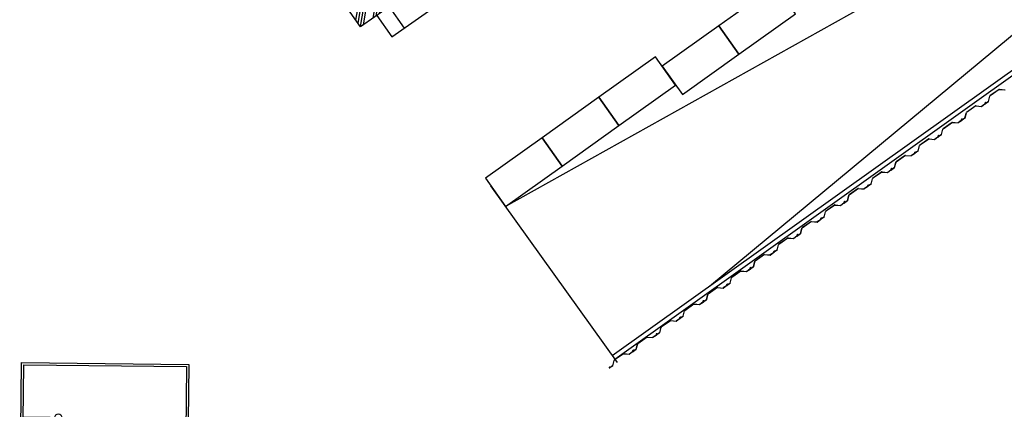
# Model space of a CAD drawing. Units: millimetres. Extents: x -285019 to 239529, y -34267 to 551543.
# Drawn here: x -251932 to -229301, y 413382 to 422341 of the extents above; entities that cross this region are included whole.
import ezdxf

# ---------------------------------------------------------------- set-up
doc = ezdxf.new("R2010")
doc.units = ezdxf.units.MM
doc.header["$LTSCALE"] = 100
doc.linetypes.add('CENTER', pattern=[50.8, 31.75, -6.35, 6.35, -6.35])
doc.linetypes.add('DOGSL_1', pattern=[0])
for name, color, linetype in [('021---L04-BUITENW_BEST', 3, 'Continuous'), ('021---S63-BUITENW_BEST_ARC', 252, 'Continuous'), ('024---L02-TRAP', 2, 'Continuous'), ('024---L02-TRAP_NEW', 2, 'Continuous'), ('103---L41-AFBREEK', 5, 'CENTER'), ('DOGSV_1', 7, 'DOGSL_1')]:
    doc.layers.add(name, color=color, linetype=linetype)

# ---------------------------------------------------------------- blocks, each defined once
blk = doc.blocks.new('vluchttrap buiten')
at = {"layer": '024---L02-TRAP'}
for p, q in [((50, -1250), (3793, -1250)), ((1665, -1432), (50, -1429)), ((3793, -1435), (2190, -1432)), ((1667, -1632), (50, -1629)), ((3793, -1635), (2190, -1632)), ((1667, -1832), (49, -1829)), ((1667, -2032), (49, -2029)), ((3793, -1835), (2190, -1832)), ((3793, -2035), (2190, -2032)), ((1667, -2232), (49, -2229)), ((3793, -2235), (2190, -2232)), ((1667, -2432), (48, -2429)), ((3793, -2435), (2190, -2432)), ((1667, -2632), (48, -2629)), ((3794, -2635), (2190, -2633))]:
    blk.add_line(p, q, dxfattribs=at)
at = {"layer": '024---L02-TRAP', "color": 1}
for p, q in [((848, -2630), (859, -1250)), ((2970, -1250), (2804, -1473)), ((2970, -1250), (2948, -2634)), ((2970, -1250), (3130, -1478)), ((848, -2630), (692, -2399)), ((848, -2630), (1018, -2410))]:
    blk.add_line(p, q, dxfattribs=at)
at = {"layer": '024---L02-TRAP'}
for points in [[(1978, -3882), (0, -3880), (0, 0), (3843, 0), (3843, -3880), (2201, -3883)], [(1970, -3832), (50, -3831), (50, -50), (3792, -50), (3794, -3830), (2193, -3833)], [(1784, -2632), (1667, -2632), (1667, -1250), (2190, -1250), (2190, -2633), (2007, -2633)], [(1777, -2582), (1717, -2582), (1717, -1300), (2140, -1300), (2140, -2583), (2000, -2583)]]:
    blk.add_lwpolyline(points, dxfattribs=at)
at = {"layer": '024---L02-TRAP', "color": 1}
for centre in [(859, -1250), (2948, -2634)]:
    blk.add_circle(centre, 78.9, dxfattribs=at)
at = {"layer": '103---L41-AFBREEK'}
for p, q in [((1977, -4019), (1742, -2329)), ((2200, -4025), (1965, -2336))]:
    blk.add_line(p, q, dxfattribs=at)
blk = doc.blocks.new('*U195')
at = {"layer": 'DOGSV_1', "color": 1, "linetype": 'DOGSL_1'}
for p, q in [((-556, 178), (-460, 261)), ((-554, 176), (-458, 258)), ((-194, 263), (-454, 263)), ((-194, 260), (-454, 260)), ((-190, 258), (-93, 176)), ((-188, 261), (-92, 178)), ((104, 178), (200, 261)), ((106, 176), (202, 258)), ((466, 263), (206, 263)), ((466, 260), (206, 260)), ((470, 258), (567, 176)), ((472, 261), (568, 178)), ((764, 178), (860, 261)), ((766, 176), (862, 258)), ((1126, 263), (866, 263)), ((1126, 260), (866, 260)), ((1130, 258), (1227, 176)), ((1132, 261), (1228, 178)), ((1424, 178), (1520, 261)), ((1426, 176), (1522, 258)), ((1786, 263), (1526, 263)), ((1786, 260), (1526, 260)), ((1790, 258), (1887, 176)), ((1792, 261), (1888, 178)), ((2084, 178), (2180, 261)), ((2086, 176), (2182, 258)), ((2446, 263), (2186, 263)), ((2446, 260), (2186, 260)), ((2450, 258), (2547, 176)), ((2452, 261), (2548, 178)), ((2744, 178), (2840, 261)), ((2746, 176), (2842, 258)), ((3106, 263), (2846, 263)), ((3106, 260), (2846, 260)), ((3110, 258), (3207, 176)), ((3112, 261), (3208, 178)), ((3404, 178), (3500, 261)), ((3406, 176), (3502, 258)), ((3766, 263), (3506, 263)), ((3766, 260), (3506, 260)), ((3770, 258), (3867, 176)), ((3772, 261), (3868, 178)), ((4064, 178), (4160, 261)), ((4066, 176), (4162, 258)), ((4426, 263), (4166, 263)), ((4426, 260), (4166, 260)), ((4430, 258), (4527, 176)), ((4432, 261), (4528, 178)), ((4724, 178), (4820, 261)), ((4726, 176), (4822, 258)), ((5086, 263), (4826, 263)), ((5086, 260), (4826, 260)), ((5090, 258), (5187, 176)), ((5092, 261), (5188, 178)), ((5384, 178), (5480, 261)), ((5386, 176), (5482, 258)), ((5746, 263), (5486, 263)), ((5746, 260), (5486, 260)), ((5750, 258), (5847, 176)), ((5752, 261), (5848, 178)), ((6044, 178), (6140, 261)), ((6046, 176), (6142, 258)), ((6406, 263), (6146, 263)), ((6406, 260), (6146, 260)), ((6410, 258), (6507, 176)), ((6412, 261), (6508, 178)), ((6704, 178), (6800, 261)), ((6706, 176), (6802, 258)), ((7066, 263), (6806, 263)), ((7066, 260), (6806, 260)), ((7070, 258), (7167, 176)), ((7072, 261), (7168, 178)), ((7364, 178), (7460, 261)), ((7366, 176), (7462, 258)), ((7726, 263), (7466, 263)), ((7726, 260), (7466, 260)), ((7730, 258), (7827, 176)), ((7732, 261), (7828, 178)), ((8024, 178), (8120, 261)), ((8026, 176), (8122, 258)), ((8386, 263), (8126, 263)), ((8386, 260), (8126, 260)), ((8390, 258), (8487, 176)), ((8392, 261), (8488, 178)), ((8684, 178), (8780, 261)), ((8686, 176), (8782, 258)), ((9046, 263), (8786, 263)), ((9046, 260), (8786, 260)), ((9050, 258), (9147, 176)), ((9052, 261), (9148, 178)), ((9344, 178), (9440, 261)), ((9346, 176), (9442, 258)), ((9706, 263), (9446, 263)), ((9706, 260), (9446, 260)), ((9710, 258), (9807, 176)), ((9712, 261), (9808, 178)), ((10004, 178), (10100, 261)), ((10006, 176), (10102, 258)), ((10366, 263), (10106, 263)), ((10366, 260), (10106, 260)), ((10370, 258), (10467, 176)), ((10372, 261), (10468, 178)), ((-560, 177), (-639, 177)), ((-560, 174), (-639, 174)), ((-638, 190), (-626, 187)), ((-637, 193), (-625, 190)), ((-626, 187), (-625, 190)), ((0, 177), (-88, 177)), ((0, 174), (-88, 174)), ((7, 187), (6, 181)), ((10, 186), (8, 180)), ((20, 185), (19, 182)), ((30, 179), (19, 182)), ((31, 182), (20, 185)), ((100, 177), (21, 177)), ((100, 174), (21, 174)), ((33, 198), (22, 198)), ((33, 195), (22, 195)), ((22, 190), (34, 187)), ((23, 193), (35, 190)), ((34, 187), (35, 190)), ((660, 177), (572, 177)), ((660, 174), (572, 174)), ((667, 187), (666, 181)), ((670, 186), (668, 180)), ((680, 185), (679, 182)), ((690, 179), (679, 182)), ((691, 182), (680, 185)), ((760, 177), (681, 177)), ((760, 174), (681, 174)), ((693, 198), (682, 198)), ((693, 195), (682, 195)), ((682, 190), (694, 187)), ((683, 193), (695, 190)), ((694, 187), (695, 190)), ((1320, 177), (1232, 177)), ((1320, 174), (1232, 174)), ((1327, 187), (1326, 181)), ((1330, 186), (1328, 180)), ((1340, 185), (1339, 182)), ((1350, 179), (1339, 182)), ((1351, 182), (1340, 185)), ((1420, 177), (1341, 177)), ((1420, 174), (1341, 174)), ((1353, 198), (1342, 198)), ((1353, 195), (1342, 195)), ((1342, 190), (1354, 187)), ((1343, 193), (1355, 190)), ((1354, 187), (1355, 190)), ((1980, 177), (1892, 177)), ((1980, 174), (1892, 174)), ((1987, 187), (1986, 181)), ((1990, 186), (1988, 180)), ((2000, 185), (1999, 182)), ((2010, 179), (1999, 182)), ((2011, 182), (2000, 185)), ((2080, 177), (2001, 177)), ((2080, 174), (2001, 174)), ((2013, 198), (2002, 198)), ((2013, 195), (2002, 195)), ((2002, 190), (2014, 187)), ((2003, 193), (2015, 190)), ((2014, 187), (2015, 190)), ((2640, 177), (2552, 177)), ((2640, 174), (2552, 174)), ((2647, 187), (2646, 181)), ((2650, 186), (2648, 180)), ((2660, 185), (2659, 182)), ((2670, 179), (2659, 182)), ((2671, 182), (2660, 185)), ((2740, 177), (2661, 177)), ((2740, 174), (2661, 174)), ((2673, 198), (2662, 198)), ((2673, 195), (2662, 195)), ((2662, 190), (2674, 187)), ((2663, 193), (2675, 190)), ((2674, 187), (2675, 190)), ((3300, 177), (3212, 177)), ((3300, 174), (3212, 174)), ((3307, 187), (3306, 181)), ((3310, 186), (3308, 180)), ((3320, 185), (3319, 182)), ((3330, 179), (3319, 182)), ((3331, 182), (3320, 185)), ((3400, 177), (3321, 177)), ((3400, 174), (3321, 174)), ((3333, 198), (3322, 198)), ((3333, 195), (3322, 195)), ((3322, 190), (3334, 187)), ((3323, 193), (3335, 190)), ((3334, 187), (3335, 190)), ((3960, 177), (3872, 177)), ((3960, 174), (3872, 174)), ((3967, 187), (3966, 181)), ((3970, 186), (3968, 180)), ((3980, 185), (3979, 182)), ((3990, 179), (3979, 182)), ((3991, 182), (3980, 185)), ((4060, 177), (3981, 177)), ((4060, 174), (3981, 174)), ((3993, 198), (3982, 198)), ((3993, 195), (3982, 195)), ((3982, 190), (3994, 187)), ((3983, 193), (3995, 190)), ((3994, 187), (3995, 190)), ((4620, 177), (4532, 177)), ((4620, 174), (4532, 174)), ((4627, 187), (4626, 181)), ((4630, 186), (4628, 180)), ((4640, 185), (4639, 182)), ((4650, 179), (4639, 182)), ((4651, 182), (4640, 185)), ((4720, 177), (4641, 177)), ((4720, 174), (4641, 174)), ((4653, 198), (4642, 198)), ((4653, 195), (4642, 195)), ((4642, 190), (4654, 187)), ((4643, 193), (4655, 190)), ((4654, 187), (4655, 190)), ((5280, 177), (5192, 177)), ((5280, 174), (5192, 174)), ((5287, 187), (5286, 181)), ((5290, 186), (5288, 180)), ((5300, 185), (5299, 182)), ((5310, 179), (5299, 182)), ((5311, 182), (5300, 185)), ((5380, 177), (5301, 177)), ((5380, 174), (5301, 174)), ((5313, 198), (5302, 198)), ((5313, 195), (5302, 195)), ((5302, 190), (5314, 187)), ((5303, 193), (5315, 190)), ((5314, 187), (5315, 190)), ((5940, 177), (5852, 177)), ((5940, 174), (5852, 174)), ((5947, 187), (5946, 181)), ((5950, 186), (5948, 180)), ((5960, 185), (5959, 182)), ((5970, 179), (5959, 182)), ((5971, 182), (5960, 185)), ((6040, 177), (5961, 177)), ((6040, 174), (5961, 174)), ((5973, 198), (5962, 198)), ((5973, 195), (5962, 195)), ((5962, 190), (5974, 187)), ((5963, 193), (5975, 190)), ((5974, 187), (5975, 190)), ((6600, 177), (6512, 177)), ((6600, 174), (6512, 174)), ((6607, 187), (6606, 181)), ((6610, 186), (6608, 180)), ((6620, 185), (6619, 182)), ((6630, 179), (6619, 182)), ((6631, 182), (6620, 185)), ((6700, 177), (6621, 177)), ((6700, 174), (6621, 174)), ((6633, 198), (6622, 198)), ((6633, 195), (6622, 195)), ((6622, 190), (6634, 187)), ((6623, 193), (6635, 190)), ((6634, 187), (6635, 190)), ((7260, 177), (7172, 177)), ((7260, 174), (7172, 174)), ((7267, 187), (7266, 181)), ((7270, 186), (7268, 180)), ((7280, 185), (7279, 182)), ((7290, 179), (7279, 182)), ((7291, 182), (7280, 185)), ((7360, 177), (7281, 177)), ((7360, 174), (7281, 174)), ((7293, 198), (7282, 198)), ((7293, 195), (7282, 195)), ((7282, 190), (7294, 187)), ((7283, 193), (7295, 190)), ((7294, 187), (7295, 190)), ((7920, 177), (7832, 177)), ((7920, 174), (7832, 174)), ((7927, 187), (7926, 181)), ((7930, 186), (7928, 180)), ((7940, 185), (7939, 182)), ((7950, 179), (7939, 182)), ((7951, 182), (7940, 185)), ((8020, 177), (7941, 177)), ((8020, 174), (7941, 174)), ((7953, 198), (7942, 198)), ((7953, 195), (7942, 195)), ((7942, 190), (7954, 187)), ((7943, 193), (7955, 190)), ((7954, 187), (7955, 190)), ((8580, 177), (8492, 177)), ((8580, 174), (8492, 174)), ((8587, 187), (8586, 181)), ((8590, 186), (8588, 180)), ((8600, 185), (8599, 182)), ((8610, 179), (8599, 182)), ((8611, 182), (8600, 185)), ((8680, 177), (8601, 177)), ((8680, 174), (8601, 174)), ((8613, 198), (8602, 198)), ((8613, 195), (8602, 195)), ((8602, 190), (8614, 187)), ((8603, 193), (8615, 190)), ((8614, 187), (8615, 190)), ((9240, 177), (9152, 177)), ((9240, 174), (9152, 174)), ((9247, 187), (9246, 181)), ((9250, 186), (9248, 180)), ((9260, 185), (9259, 182)), ((9270, 179), (9259, 182)), ((9271, 182), (9260, 185)), ((9340, 177), (9261, 177)), ((9340, 174), (9261, 174)), ((9273, 198), (9262, 198)), ((9273, 195), (9262, 195)), ((9262, 190), (9274, 187)), ((9263, 193), (9275, 190)), ((9274, 187), (9275, 190)), ((9900, 177), (9812, 177)), ((9900, 174), (9812, 174)), ((9907, 187), (9906, 181)), ((9910, 186), (9908, 180)), ((9920, 185), (9919, 182)), ((9930, 179), (9919, 182)), ((9931, 182), (9920, 185)), ((10000, 177), (9921, 177)), ((10000, 174), (9921, 174)), ((9933, 198), (9922, 198)), ((9933, 195), (9922, 195)), ((9922, 190), (9934, 187)), ((9923, 193), (9935, 190)), ((9934, 187), (9935, 190))]:
    blk.add_line(p, q, dxfattribs=at)
at = {"layer": 'DOGSV_1', "color": 7, "linetype": 'DOGSL_1'}
for p, q in [((-644, 184), (-634, 184)), ((-640, 189), (-640, 179)), ((16, 184), (26, 184)), ((16, 184), (26, 184)), ((20, 189), (20, 179)), ((20, 189), (20, 179)), ((676, 184), (686, 184)), ((676, 184), (686, 184)), ((680, 189), (680, 179)), ((680, 189), (680, 179)), ((1336, 184), (1346, 184)), ((1336, 184), (1346, 184)), ((1340, 189), (1340, 179)), ((1340, 189), (1340, 179)), ((1996, 184), (2006, 184)), ((1996, 184), (2006, 184)), ((2000, 189), (2000, 179)), ((2000, 189), (2000, 179)), ((2656, 184), (2666, 184)), ((2656, 184), (2666, 184)), ((2660, 189), (2660, 179)), ((2660, 189), (2660, 179)), ((3316, 184), (3326, 184)), ((3316, 184), (3326, 184)), ((3320, 189), (3320, 179)), ((3320, 189), (3320, 179)), ((3976, 184), (3986, 184)), ((3976, 184), (3986, 184)), ((3980, 189), (3980, 179)), ((3980, 189), (3980, 179)), ((4636, 184), (4646, 184)), ((4636, 184), (4646, 184)), ((4640, 189), (4640, 179)), ((4640, 189), (4640, 179)), ((5296, 184), (5306, 184)), ((5296, 184), (5306, 184)), ((5300, 189), (5300, 179)), ((5300, 189), (5300, 179)), ((5956, 184), (5966, 184)), ((5956, 184), (5966, 184)), ((5960, 189), (5960, 179)), ((5960, 189), (5960, 179)), ((6616, 184), (6626, 184)), ((6616, 184), (6626, 184)), ((6620, 189), (6620, 179)), ((6620, 189), (6620, 179)), ((7276, 184), (7286, 184)), ((7276, 184), (7286, 184)), ((7280, 189), (7280, 179)), ((7280, 189), (7280, 179)), ((7936, 184), (7946, 184)), ((7936, 184), (7946, 184)), ((7940, 189), (7940, 179)), ((7940, 189), (7940, 179)), ((8596, 184), (8606, 184)), ((8596, 184), (8606, 184)), ((8600, 189), (8600, 179)), ((8600, 189), (8600, 179)), ((9256, 184), (9266, 184)), ((9256, 184), (9266, 184)), ((9260, 189), (9260, 179)), ((9260, 189), (9260, 179)), ((9916, 184), (9926, 184)), ((9916, 184), (9926, 184)), ((9920, 189), (9920, 179)), ((9920, 189), (9920, 179))]:
    blk.add_line(p, q, dxfattribs=at)
at = {"layer": 'DOGSV_1', "color": 1, "linetype": 'DOGSL_1'}
for centre, radius, start, end in [((-454, 254), 9, 90, 130.566), ((-454, 254), 6, 90, 130.566), ((-194, 254), 9, 49.43, 90), ((-194, 254), 6, 49.43, 90), ((206, 254), 9, 90, 130.566), ((206, 254), 6, 90, 130.566), ((466, 254), 9, 49.43, 90), ((466, 254), 6, 49.43, 90), ((866, 254), 9, 90, 130.566), ((866, 254), 6, 90, 130.566), ((1126, 254), 9, 49.43, 90), ((1126, 254), 6, 49.43, 90), ((1526, 254), 9, 90, 130.566), ((1526, 254), 6, 90, 130.566), ((1786, 254), 9, 49.43, 90), ((1786, 254), 6, 49.43, 90), ((2186, 254), 9, 90, 130.566), ((2186, 254), 6, 90, 130.566), ((2446, 254), 9, 49.43, 90), ((2446, 254), 6, 49.43, 90), ((2846, 254), 9, 90, 130.566), ((2846, 254), 6, 90, 130.566), ((3106, 254), 9, 49.43, 90), ((3106, 254), 6, 49.43, 90), ((3506, 254), 9, 90, 130.566), ((3506, 254), 6, 90, 130.566), ((3766, 254), 9, 49.43, 90), ((3766, 254), 6, 49.43, 90), ((4166, 254), 9, 90, 130.566), ((4166, 254), 6, 90, 130.566), ((4426, 254), 9, 49.43, 90), ((4426, 254), 6, 49.43, 90), ((4826, 254), 9, 90, 130.566), ((4826, 254), 6, 90, 130.566), ((5086, 254), 9, 49.43, 90), ((5086, 254), 6, 49.43, 90), ((5486, 254), 9, 90, 130.566), ((5486, 254), 6, 90, 130.566), ((5746, 254), 9, 49.43, 90), ((5746, 254), 6, 49.43, 90), ((6146, 254), 9, 90, 130.566), ((6146, 254), 6, 90, 130.566), ((6406, 254), 9, 49.43, 90), ((6406, 254), 6, 49.43, 90), ((6806, 254), 9, 90, 130.566), ((6806, 254), 6, 90, 130.566), ((7066, 254), 9, 49.43, 90), ((7066, 254), 6, 49.43, 90), ((7466, 254), 9, 90, 130.566), ((7466, 254), 6, 90, 130.566), ((7726, 254), 9, 49.43, 90), ((7726, 254), 6, 49.43, 90), ((8126, 254), 9, 90, 130.566), ((8126, 254), 6, 90, 130.566), ((8386, 254), 9, 49.43, 90), ((8386, 254), 6, 49.43, 90), ((8786, 254), 9, 90, 130.566), ((8786, 254), 6, 90, 130.566), ((9046, 254), 9, 49.43, 90), ((9046, 254), 6, 49.43, 90), ((9446, 254), 9, 90, 130.566), ((9446, 254), 6, 90, 130.566), ((9706, 254), 9, 49.43, 90), ((9706, 254), 6, 49.43, 90), ((10106, 254), 9, 90, 130.566), ((10106, 254), 6, 90, 130.566), ((10366, 254), 9, 49.43, 90), ((10366, 254), 6, 49.43, 90), ((-639, 184), 9.8, 75.0002, 270), ((-639, 184), 6.8, 75.0002, 270), ((-560, 183), 6, 270, 310.566), ((-560, 183), 9, 270, 310.566), ((-88, 183), 9, 229.43, 270), ((-88, 183), 6, 229.43, 270), ((0, 183), 6, 270, 344.9999), ((0, 183), 9, 270, 344.9999), ((22, 183), 15, 90, 164.9999), ((22, 183), 12, 90, 165), ((21, 184), 9.8, 75.0002, 270), ((21, 184), 6.8, 75.0002, 270), ((33, 188), 9.8, 255.0007, 90), ((33, 188), 6.8, 255.0007, 90), ((100, 183), 6, 270, 310.566), ((100, 183), 9, 270, 310.566), ((572, 183), 9, 229.43, 270), ((572, 183), 6, 229.43, 270), ((660, 183), 6, 270, 344.9999), ((660, 183), 9, 270, 344.9999), ((682, 183), 15, 90, 164.9999), ((682, 183), 12, 90, 165), ((681, 184), 9.8, 75.0002, 270), ((681, 184), 6.8, 75.0002, 270), ((693, 188), 9.8, 255.0007, 90), ((693, 188), 6.8, 255.0007, 90), ((760, 183), 6, 270, 310.566), ((760, 183), 9, 270, 310.566), ((1232, 183), 9, 229.43, 270), ((1232, 183), 6, 229.43, 270), ((1320, 183), 6, 270, 344.9999), ((1320, 183), 9, 270, 344.9999), ((1342, 183), 15, 90, 164.9999), ((1342, 183), 12, 90, 165), ((1341, 184), 9.8, 75.0002, 270), ((1341, 184), 6.8, 75.0002, 270), ((1353, 188), 9.8, 255.0007, 90), ((1353, 188), 6.8, 255.0007, 90), ((1420, 183), 6, 270, 310.566), ((1420, 183), 9, 270, 310.566), ((1892, 183), 9, 229.43, 270), ((1892, 183), 6, 229.43, 270), ((1980, 183), 6, 270, 344.9999), ((1980, 183), 9, 270, 344.9999), ((2002, 183), 15, 90, 164.9999), ((2002, 183), 12, 90, 165), ((2001, 184), 9.8, 75.0002, 270), ((2001, 184), 6.8, 75.0002, 270), ((2013, 188), 9.8, 255.0007, 90), ((2013, 188), 6.8, 255.0007, 90), ((2080, 183), 6, 270, 310.566), ((2080, 183), 9, 270, 310.566), ((2552, 183), 9, 229.43, 270), ((2552, 183), 6, 229.43, 270), ((2640, 183), 6, 270, 344.9999), ((2640, 183), 9, 270, 344.9999), ((2662, 183), 15, 90, 164.9999), ((2662, 183), 12, 90, 165), ((2661, 184), 9.8, 75.0002, 270), ((2661, 184), 6.8, 75.0002, 270), ((2673, 188), 9.8, 255.0007, 90), ((2673, 188), 6.8, 255.0007, 90), ((2740, 183), 6, 270, 310.566), ((2740, 183), 9, 270, 310.566), ((3212, 183), 9, 229.43, 270), ((3212, 183), 6, 229.43, 270), ((3300, 183), 6, 270, 344.9999), ((3300, 183), 9, 270, 344.9999), ((3322, 183), 15, 90, 164.9999), ((3322, 183), 12, 90, 165), ((3321, 184), 9.8, 75.0002, 270), ((3321, 184), 6.8, 75.0002, 270), ((3333, 188), 9.8, 255.0007, 90), ((3333, 188), 6.8, 255.0007, 90), ((3400, 183), 6, 270, 310.566), ((3400, 183), 9, 270, 310.566), ((3872, 183), 9, 229.43, 270), ((3872, 183), 6, 229.43, 270), ((3960, 183), 6, 270, 344.9999), ((3960, 183), 9, 270, 344.9999), ((3982, 183), 15, 90, 164.9999), ((3982, 183), 12, 90, 165), ((3981, 184), 9.8, 75.0002, 270), ((3981, 184), 6.8, 75.0002, 270), ((3993, 188), 9.8, 255.0007, 90), ((3993, 188), 6.8, 255.0007, 90), ((4060, 183), 6, 270, 310.566), ((4060, 183), 9, 270, 310.566), ((4532, 183), 9, 229.43, 270), ((4532, 183), 6, 229.43, 270), ((4620, 183), 6, 270, 344.9999), ((4620, 183), 9, 270, 344.9999), ((4642, 183), 15, 90, 164.9999), ((4642, 183), 12, 90, 165), ((4641, 184), 9.8, 75.0002, 270), ((4641, 184), 6.8, 75.0002, 270), ((4653, 188), 9.8, 255.0007, 90), ((4653, 188), 6.8, 255.0007, 90), ((4720, 183), 6, 270, 310.566), ((4720, 183), 9, 270, 310.566), ((5192, 183), 9, 229.43, 270), ((5192, 183), 6, 229.43, 270), ((5280, 183), 6, 270, 344.9999), ((5280, 183), 9, 270, 344.9999), ((5302, 183), 15, 90, 164.9999), ((5302, 183), 12, 90, 165), ((5301, 184), 9.8, 75.0002, 270), ((5301, 184), 6.8, 75.0002, 270), ((5313, 188), 9.8, 255.0007, 90), ((5313, 188), 6.8, 255.0007, 90), ((5380, 183), 6, 270, 310.566), ((5380, 183), 9, 270, 310.566), ((5852, 183), 9, 229.43, 270), ((5852, 183), 6, 229.43, 270), ((5940, 183), 6, 270, 344.9999), ((5940, 183), 9, 270, 344.9999), ((5962, 183), 15, 90, 164.9999), ((5962, 183), 12, 90, 165), ((5961, 184), 9.8, 75.0002, 270), ((5961, 184), 6.8, 75.0002, 270), ((5973, 188), 9.8, 255.0007, 90), ((5973, 188), 6.8, 255.0007, 90), ((6040, 183), 6, 270, 310.566), ((6040, 183), 9, 270, 310.566), ((6512, 183), 9, 229.43, 270), ((6512, 183), 6, 229.43, 270), ((6600, 183), 6, 270, 344.9999), ((6600, 183), 9, 270, 344.9999), ((6622, 183), 15, 90, 164.9999), ((6622, 183), 12, 90, 165), ((6621, 184), 9.8, 75.0002, 270), ((6621, 184), 6.8, 75.0002, 270), ((6633, 188), 9.8, 255.0007, 90), ((6633, 188), 6.8, 255.0007, 90), ((6700, 183), 6, 270, 310.566), ((6700, 183), 9, 270, 310.566), ((7172, 183), 9, 229.43, 270), ((7172, 183), 6, 229.43, 270), ((7260, 183), 6, 270, 344.9999), ((7260, 183), 9, 270, 344.9999), ((7282, 183), 15, 90, 164.9999), ((7282, 183), 12, 90, 165), ((7281, 184), 9.8, 75.0002, 270), ((7281, 184), 6.8, 75.0002, 270), ((7293, 188), 9.8, 255.0007, 90), ((7293, 188), 6.8, 255.0007, 90), ((7360, 183), 6, 270, 310.566), ((7360, 183), 9, 270, 310.566), ((7832, 183), 9, 229.43, 270), ((7832, 183), 6, 229.43, 270), ((7920, 183), 6, 270, 344.9999), ((7920, 183), 9, 270, 344.9999), ((7942, 183), 15, 90, 164.9999), ((7942, 183), 12, 90, 165), ((7941, 184), 9.8, 75.0002, 270), ((7941, 184), 6.8, 75.0002, 270), ((7953, 188), 9.8, 255.0007, 90), ((7953, 188), 6.8, 255.0007, 90), ((8020, 183), 6, 270, 310.566), ((8020, 183), 9, 270, 310.566), ((8492, 183), 9, 229.43, 270), ((8492, 183), 6, 229.43, 270), ((8580, 183), 6, 270, 344.9999), ((8580, 183), 9, 270, 344.9999), ((8602, 183), 15, 90, 164.9999), ((8602, 183), 12, 90, 165), ((8601, 184), 9.8, 75.0002, 270), ((8601, 184), 6.8, 75.0002, 270), ((8613, 188), 9.8, 255.0007, 90), ((8613, 188), 6.8, 255.0007, 90), ((8680, 183), 6, 270, 310.566), ((8680, 183), 9, 270, 310.566), ((9152, 183), 9, 229.43, 270), ((9152, 183), 6, 229.43, 270), ((9240, 183), 6, 270, 344.9999), ((9240, 183), 9, 270, 344.9999), ((9262, 183), 15, 90, 164.9999), ((9262, 183), 12, 90, 165), ((9261, 184), 9.8, 75.0002, 270), ((9261, 184), 6.8, 75.0002, 270), ((9273, 188), 9.8, 255.0007, 90), ((9273, 188), 6.8, 255.0007, 90), ((9340, 183), 6, 270, 310.566), ((9340, 183), 9, 270, 310.566), ((9812, 183), 9, 229.43, 270), ((9812, 183), 6, 229.43, 270), ((9900, 183), 6, 270, 344.9999), ((9900, 183), 9, 270, 344.9999), ((9922, 183), 15, 90, 164.9999), ((9922, 183), 12, 90, 165), ((9921, 184), 9.8, 75.0002, 270), ((9921, 184), 6.8, 75.0002, 270), ((9933, 188), 9.8, 255.0007, 90), ((9933, 188), 6.8, 255.0007, 90), ((10000, 183), 6, 270, 310.566), ((10000, 183), 9, 270, 310.566)]:
    blk.add_arc(centre, radius, start, end, dxfattribs=at)

msp = doc.modelspace()

# ---------------------------------------------------------------- hatches: boundary and pattern name
at = {"layer": '021---S63-BUITENW_BEST_ARC'}
h = msp.add_hatch(dxfattribs=at)
h.set_pattern_fill('ANSI34', color=256, scale=20, angle=215.16198, style=0)
h.set_pattern_definition([(260.162, (-244459.9, 444274.44), (375.397, -65.099), []), (260.162, (-244533.33, 444222.72), (375.397, -65.099), []), (260.162, (-244606.75, 444171), (375.397, -65.099), []), (260.162, (-244680.17, 444119.3), (375.397, -65.099), [])])
h.paths.add_polyline_path([(-244537.7, 428692.3), (-244341.5, 428830.5), (-246667.5, 432132.5), (-246193.3, 432466.6), (-246492.8, 432891.7), (-246672.6, 432765), (-246707.2, 432814), (-247557.4, 432215.1), (-247522.9, 432166.1), (-247702.7, 432039.4), (-247403.3, 431614.2), (-246863.7, 431994.3)])
h.paths.add_polyline_path([(-244561.2, 426864.2), (-244705.1, 427068.6), (-246126, 426067.7), (-249161, 430376.1), (-248621.4, 430756.2), (-248920.8, 431181.3), (-249100.7, 431054.6), (-249135.3, 431103.6), (-249969.1, 430516.2), (-244095.1, 422177.4), (-243441, 422638.2), (-243475.6, 422687.2), (-243295.7, 422813.9), (-243595.2, 423239), (-243954.9, 422985.6), (-245982, 425863.3)])

# ---------------------------------------------------------------- linework, layer by layer
at = {"layer": '021---L04-BUITENW_BEST'}
msp.add_lwpolyline([(-244561.2, 426864.2), (-245982, 425863.3), (-243954.9, 422985.6), (-243595.2, 423239), (-243295.7, 422813.9), (-243475.6, 422687.2), (-243441, 422638.2), (-244095.1, 422177.4), (-249969.1, 430516.2), (-249135.3, 431103.6), (-249100.7, 431054.6), (-248920.8, 431181.3), (-248621.4, 430756.2), (-249161, 430376.1), (-246126, 426067.7), (-244705.1, 427068.6), (-244561.2, 426864.2)], dxfattribs=at)
at = {"layer": '024---L02-TRAP', "color": 1, "elevation": 0}
msp.add_lwpolyline([(-236078.8, 416212.2), (-219682.7, 429825.3), (-240762.4, 418046.2)], dxfattribs=at)
at = {"layer": '024---L02-TRAP', "color": 1}
for points in [[(-243727.2, 422436.6), (-243381.6, 421946.1), (-240870.9, 423712.7), (-241216.4, 424203.3)], [(-243441, 422638.2), (-243095.5, 422147.6)]]:
    msp.add_lwpolyline(points, dxfattribs=at)
at = {"layer": '024---L02-TRAP_NEW'}
for p, q in [((-238311.1, 414618.1, 0), (-216845.2, 429947.3, 0)), ((-238252.9, 414536.7, 0), (-216787.1, 429865.9, 0)), ((-238194.8, 414455.4), (-241102.3, 418522.4, 0))]:
    msp.add_line(p, q, dxfattribs=at)
at = {"layer": '024---L02-TRAP_NEW', "elevation": 0}
for points in [[(-234562.5, 423130.2), (-235864.5, 422200.3), (-235399.6, 421549.3), (-234097.5, 422479.1)], [(-235864.5, 422200.3), (-237166.6, 421270.5), (-236701.7, 420619.5), (-235399.6, 421549.3)], [(-237321.1, 421486.8), (-238623.2, 420557), (-238158.3, 419905.9), (-236856.2, 420835.8)], [(-238623.2, 420557), (-239925.3, 419627.1), (-239460.3, 418976.1), (-238158.3, 419905.9)], [(-239925.3, 419627.1), (-241227.3, 418697.3), (-240762.4, 418046.2), (-239460.3, 418976.1)]]:
    msp.add_lwpolyline(points, close=True, dxfattribs=at)

# ---------------------------------------------------------------- block references
at = {"rotation": 35.12586001621654}
msp.add_blockref('*U195', (-237744.9, 414559.1), dxfattribs=at)
at = {"layer": '024---L02-TRAP', "rotation": 359.3654412929133}
msp.add_blockref('vluchttrap buiten', (-251887.6, 414455.7), dxfattribs=at)

doc.saveas('drawing.dxf')
